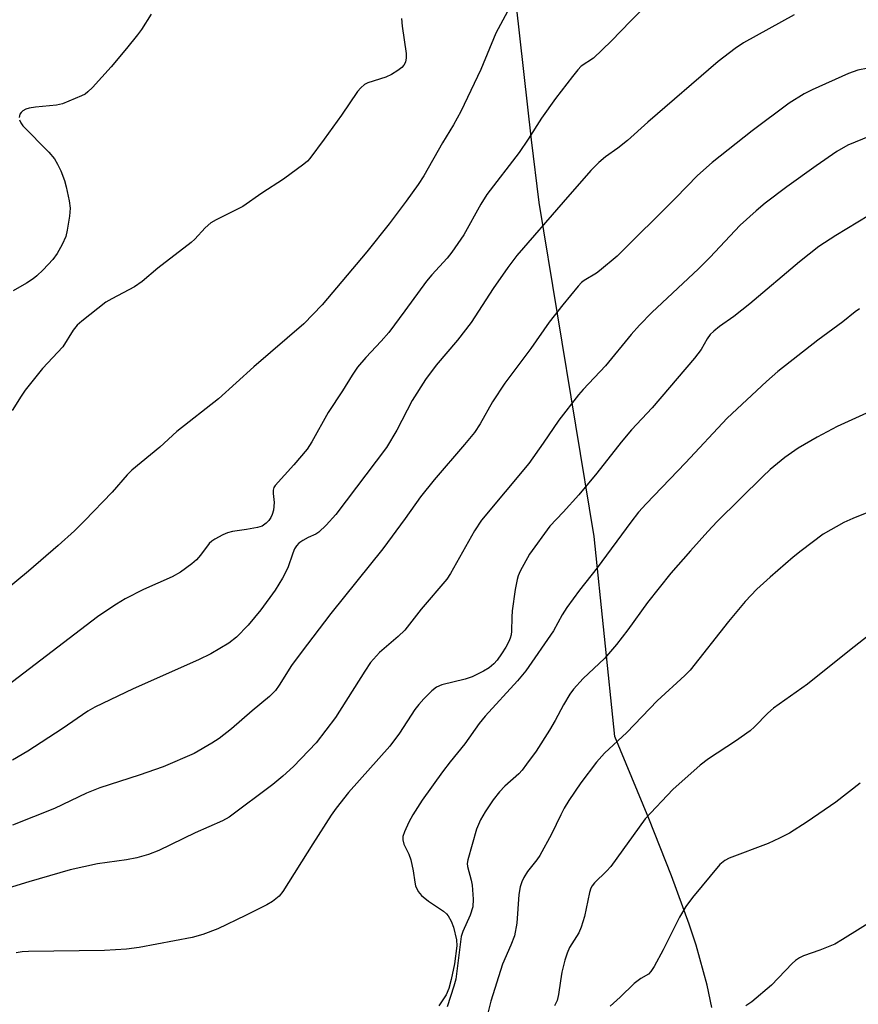
# Model space of a CAD drawing. Units: inches. Extents: x 1297766 to 1303767, y 561448 to 565447.
# Drawn here: x 1302931 to 1303123, y 562408 to 562634 of the extents above; entities that cross this region are included whole.
import ezdxf

# ---------------------------------------------------------------- set-up
doc = ezdxf.new("R2010")
doc.units = ezdxf.units.IN
doc.header["$MEASUREMENT"] = 0
doc.layers.add('NTRL-Farm Land', color=3, linetype='Continuous')
doc.layers.add('Undefined', color=1, linetype='Continuous')

msp = doc.modelspace()

# ---------------------------------------------------------------- linework, layer by layer
at = {"layer": 'NTRL-Farm Land'}
msp.add_polyline3d([(1303089.55, 562407.57, 0), (1303088.45, 562412.7, 0), (1303085.91, 562421.87, 0), (1303084.32, 562426.71, 0), (1303080.3, 562437.79, 0), (1303075.1, 562450.92, 0), (1303067.29, 562469.75, 0), (1303062.51, 562515.6, 0), (1303049.88, 562592.31, 0), (1303048.1, 562606.68, 0), (1303044.62, 562638, 0)], dxfattribs=at)
at = {"layer": 'Undefined'}
for points, elevation in [([(1302960.81, 562635.49), (1302958.58, 562631.99), (1302957.73, 562630.79), (1302955.18, 562627.59), (1302951.66, 562623.42), (1302947.35, 562618.7), (1302946.33, 562617.68), (1302945.65, 562617.16), (1302944.88, 562616.76), (1302940.51, 562614.95), (1302939.08, 562614.62), (1302934.32, 562614.16), (1302932.86, 562613.93), (1302932.06, 562613.67), (1302931.34, 562613.3), (1302930.96, 562612.96), (1302930.69, 562612.52), (1302930.53, 562611.75)], 450), ([(1302930.6, 562611.25), (1302930.92, 562610.56), (1302931.38, 562609.9), (1302937.32, 562603.84), (1302938.61, 562602.27), (1302939.33, 562601.06), (1302940.09, 562599.54), (1302940.94, 562597.33), (1302941.34, 562595.9), (1302942, 562592.69), (1302942.23, 562590.94), (1302942.09, 562589.17), (1302941.59, 562585.92), (1302941.22, 562584.49), (1302940.37, 562582.62), (1302939.26, 562580.54), (1302938.25, 562579.16), (1302936.04, 562576.79), (1302934.62, 562575.45), (1302933.78, 562574.77), (1302932.22, 562573.73), (1302929.19, 562572.04)], 450), ([(1303123.41, 562567.89), (1303122.43, 562567.2), (1303119.6, 562564.88), (1303113.84, 562560.71), (1303104.66, 562553.5), (1303102.1, 562551.21), (1303093.06, 562542.79), (1303083.47, 562532.56), (1303074.45, 562523.16), (1303072.73, 562521.21), (1303070.93, 562518.93), (1303063.2, 562508.47), (1303059.18, 562503.32), (1303056.27, 562499.32), (1303055.15, 562497.63), (1303053.17, 562494.01), (1303046.84, 562484.8), (1303044.89, 562482.48), (1303037.53, 562474.44), (1303036.1, 562472.73), (1303032.81, 562468.09), (1303029.47, 562463.94), (1303027.71, 562461.63), (1303023.02, 562455.11), (1303020.88, 562451.79), (1303019.98, 562450.08), (1303019, 562447.89), (1303018.63, 562446.78), (1303018.59, 562446.05), (1303018.85, 562445.04), (1303019.95, 562442.73), (1303020.42, 562441.4), (1303020.99, 562438.92), (1303021.33, 562436.33), (1303021.53, 562435.48), (1303022.15, 562434.16), (1303022.88, 562433.26), (1303024.51, 562431.96), (1303027.95, 562429.62), (1303028.61, 562429.05), (1303028.97, 562428.59), (1303029.72, 562427.33), (1303030.25, 562425.96), (1303030.94, 562423.11), (1303031.03, 562421.71), (1303030.43, 562417.55), (1303029.72, 562413.95), (1303029.17, 562411.94), (1303028.55, 562410.46), (1303026.89, 562407.94)], 434)]:
    msp.add_lwpolyline(points, dxfattribs=dict(at, elevation=elevation))
for points in [[(1303077.95, 562641.13, 444), (1303070.9, 562634, 444), (1303066.41, 562629.32, 444), (1303062.36, 562625.4, 444), (1303059.54, 562623.53, 444), (1303058.77, 562622.73, 444), (1303057.52, 562621.2, 444), (1303053.66, 562616.16, 444), (1303050.42, 562611.6, 444), (1303047.4, 562606.83, 444), (1303045.33, 562603.73, 444), (1303037.89, 562594.12, 444), (1303036.49, 562591.87, 444), (1303032.57, 562584.86, 444), (1303029.87, 562580.86, 444), (1303028.79, 562579.51, 444), (1303025.26, 562575.71, 444), (1303024.05, 562574.26, 444), (1303019.08, 562567.42, 444), (1303015.36, 562562.47, 444), (1303013.6, 562560.43, 444), (1303010.08, 562556.7, 444), (1303008.19, 562554.51, 444), (1303006.94, 562552.66, 444), (1303004.73, 562549.04, 444), (1303001.44, 562544.09, 444), (1302997.72, 562537.39, 444), (1302996.65, 562535.64, 444), (1302993.58, 562532.08, 444), (1302989.27, 562527.35, 444), (1302988.98, 562526.9, 444), (1302988.8, 562526.24, 444), (1302988.81, 562525.52, 444), (1302989.07, 562523.47, 444), (1302988.9, 562521.71, 444), (1302988.6, 562520.69, 444), (1302988.28, 562519.97, 444), (1302987.81, 562519.29, 444), (1302987.23, 562518.69, 444), (1302986.34, 562518.03, 444), (1302985.27, 562517.67, 444), (1302982.7, 562517.21, 444), (1302979.49, 562516.75, 444), (1302978.35, 562516.49, 444), (1302977.28, 562516.04, 444), (1302975.47, 562515.05, 444), (1302974.75, 562514.56, 444), (1302974.17, 562514, 444), (1302972.19, 562511.36, 444), (1302971.25, 562510.27, 444), (1302970.14, 562509.34, 444), (1302967.55, 562507.46, 444), (1302965.67, 562506.37, 444), (1302959.06, 562503.5, 444), (1302954.85, 562501.3, 444), (1302952.86, 562500.11, 444), (1302950.22, 562498.37, 444), (1302948.54, 562497.16, 444), (1302927.72, 562481.31, 444)], [(1303043.18, 562637.1, 446), (1303039.96, 562631.14, 446), (1303036.53, 562622.78, 446), (1303031.88, 562613.14, 446), (1303030.23, 562610.1, 446), (1303027.74, 562605.99, 446), (1303023.41, 562598.41, 446), (1303022.09, 562596.42, 446), (1303019.33, 562592.55, 446), (1303015.45, 562587.41, 446), (1303010.36, 562580.94, 446), (1303000.09, 562568.81, 446), (1302995.84, 562564.45, 446), (1302984.42, 562554.57, 446), (1302976.31, 562547.26, 446), (1302966.71, 562539.72, 446), (1302962.8, 562536.16, 446), (1302956.36, 562530.84, 446), (1302955.34, 562529.79, 446), (1302951.91, 562525.83, 446), (1302945.54, 562519.21, 446), (1302943.23, 562516.95, 446), (1302939.48, 562513.57, 446), (1302932.7, 562507.69, 446), (1302926.87, 562502.84, 446)], [(1303108.45, 562635.34, 442), (1303096.76, 562628.9, 442), (1303094.87, 562627.6, 442), (1303090.95, 562624.63, 442), (1303074.86, 562610.71, 442), (1303070.2, 562606.5, 442), (1303067.97, 562604.77, 442), (1303065.11, 562602.75, 442), (1303063.61, 562601.48, 442), (1303061.72, 562599.6, 442), (1303055.39, 562592.34, 442), (1303044.79, 562580.1, 442), (1303042.68, 562577.39, 442), (1303039.3, 562572.52, 442), (1303034.29, 562564.76, 442), (1303031.13, 562560.67, 442), (1303026.24, 562554.95, 442), (1303023.81, 562551.68, 442), (1303020.73, 562546.82, 442), (1303017.25, 562540.05, 442), (1303014.86, 562536.06, 442), (1303003.21, 562520.68, 442), (1303001.03, 562518.26, 442), (1302999.32, 562516.65, 442), (1302998.61, 562516.2, 442), (1302996.86, 562515.38, 442), (1302995.65, 562514.71, 442), (1302994.75, 562514.07, 442), (1302994.21, 562513.49, 442), (1302993.77, 562512.81, 442), (1302993.32, 562511.8, 442), (1302992.23, 562508.46, 442), (1302990.98, 562506.09, 442), (1302989.29, 562503.28, 442), (1302986, 562498.79, 442), (1302983.07, 562495.27, 442), (1302980.45, 562492.53, 442), (1302978.63, 562491.14, 442), (1302974.53, 562488.69, 442), (1302971.71, 562487.31, 442), (1302956.67, 562480.68, 442), (1302947.87, 562476.45, 442), (1302946.27, 562475.52, 442), (1302940.43, 562471.53, 442), (1302932.5, 562466.39, 442), (1302929, 562464.31, 442)], [(1303018.28, 562634.48, 448), (1303018.41, 562632.77, 448), (1303019.4, 562626.47, 448), (1303019.4, 562625.46, 448), (1303019.18, 562624.48, 448), (1303018.86, 562623.82, 448), (1303018.34, 562623.23, 448), (1303017.44, 562622.56, 448), (1303015.97, 562621.65, 448), (1303014.68, 562621.05, 448), (1303010.55, 562619.73, 448), (1303009.81, 562619.32, 448), (1303008.93, 562618.61, 448), (1303008.22, 562617.74, 448), (1303004.5, 562612.29, 448), (1303000.57, 562606.78, 448), (1302997.25, 562602.39, 448), (1302996.7, 562601.77, 448), (1302995.89, 562601.04, 448), (1302991.23, 562597.61, 448), (1302986.26, 562594.45, 448), (1302981.87, 562591.39, 448), (1302980.04, 562590.41, 448), (1302975.76, 562588.33, 448), (1302974.5, 562587.58, 448), (1302973.21, 562586.46, 448), (1302970.84, 562583.88, 448), (1302969.98, 562583.08, 448), (1302962.34, 562577.2, 448), (1302958.8, 562574.17, 448), (1302956.99, 562572.94, 448), (1302951.83, 562570.19, 448), (1302950.45, 562569.37, 448), (1302948.56, 562567.98, 448), (1302944.9, 562565.03, 448), (1302943.84, 562564.1, 448), (1302942.96, 562562.99, 448), (1302940.52, 562559.13, 448), (1302935.91, 562554.19, 448), (1302931.92, 562549.21, 448), (1302930.99, 562547.87, 448), (1302928.95, 562544.56, 448)], [(1303127.75, 562623.54, 440), (1303123.05, 562622.68, 440), (1303120.87, 562621.86, 440), (1303112.53, 562618.15, 440), (1303110.69, 562617.23, 440), (1303107.25, 562615.07, 440), (1303098.75, 562608.74, 440), (1303089.64, 562601.43, 440), (1303086.27, 562598.47, 440), (1303081.24, 562593.34, 440), (1303067.81, 562579.98, 440), (1303063.78, 562576.58, 440), (1303063.07, 562576.07, 440), (1303060.23, 562574.4, 440), (1303059.6, 562573.89, 440), (1303058.86, 562573.11, 440), (1303055.29, 562568.83, 440), (1303052.19, 562564.83, 440), (1303047.96, 562558.8, 440), (1303042, 562550.81, 440), (1303039.15, 562546.54, 440), (1303036.36, 562541.52, 440), (1303035.05, 562539.5, 440), (1303032.77, 562536.75, 440), (1303025.78, 562528.64, 440), (1303022.66, 562524.74, 440), (1303019.16, 562519.79, 440), (1303013.98, 562512.77, 440), (1303002.06, 562497.97, 440), (1302995.25, 562489.02, 440), (1302993.08, 562486.02, 440), (1302990.25, 562481.52, 440), (1302989.41, 562480.33, 440), (1302988, 562478.93, 440), (1302984, 562475.62, 440), (1302979.28, 562471.52, 440), (1302976.48, 562469.29, 440), (1302974.75, 562468.18, 440), (1302970.7, 562465.85, 440), (1302963.61, 562462.81, 440), (1302958.07, 562460.89, 440), (1302949.02, 562457.94, 440), (1302946.01, 562456.71, 440), (1302938.66, 562453.25, 440), (1302928.97, 562449.38, 440)], [(1303125.76, 562607.52, 438), (1303120.73, 562605.4, 438), (1303118.24, 562603.96, 438), (1303113.5, 562600.7, 438), (1303106.76, 562595.9, 438), (1303101.77, 562592.12, 438), (1303099.74, 562590.4, 438), (1303096.02, 562587.04, 438), (1303089.06, 562579.66, 438), (1303086.46, 562577.03, 438), (1303075.77, 562567.05, 438), (1303072.92, 562564.16, 438), (1303071.05, 562562, 438), (1303065.09, 562554.78, 438), (1303059.97, 562549.38, 438), (1303058.89, 562548.14, 438), (1303054.42, 562542.36, 438), (1303050.82, 562537.02, 438), (1303047.49, 562532.41, 438), (1303036.66, 562519.35, 438), (1303035.02, 562516.9, 438), (1303029.57, 562507.13, 438), (1303028.7, 562505.82, 438), (1303022.82, 562498.96, 438), (1303019.03, 562494.13, 438), (1303017.55, 562492.72, 438), (1303013.28, 562489.02, 438), (1303011.2, 562486.69, 438), (1303009.87, 562484.75, 438), (1303003.16, 562474.13, 438), (1302998.68, 562468.31, 438), (1302993.48, 562462.82, 438), (1302991.05, 562460.65, 438), (1302988.77, 562458.76, 438), (1302978.71, 562451.22, 438), (1302977.22, 562450.39, 438), (1302970.96, 562447.64, 438), (1302962.58, 562443.58, 438), (1302960.25, 562442.68, 438), (1302957.52, 562441.9, 438), (1302955.19, 562441.41, 438), (1302948.49, 562440.5, 438), (1302942.21, 562439.11, 438), (1302932.73, 562436.4, 438), (1302916.68, 562431.49, 438)], [(1303128.08, 562590.79, 436), (1303117.97, 562584.7, 436), (1303114.1, 562582.19, 436), (1303109.63, 562578.68, 436), (1303098.22, 562569.02, 436), (1303094.54, 562566.09, 436), (1303091.32, 562563.83, 436), (1303089.98, 562562.75, 436), (1303089.16, 562561.96, 436), (1303088.48, 562561.02, 436), (1303087.06, 562558.53, 436), (1303085.58, 562556.55, 436), (1303075.82, 562545.13, 436), (1303071.11, 562540.11, 436), (1303068.75, 562537.26, 436), (1303063.15, 562530.17, 436), (1303058.97, 562525.23, 436), (1303055.44, 562521.24, 436), (1303052.35, 562517.97, 436), (1303047.71, 562511.58, 436), (1303045.54, 562507.66, 436), (1303045.07, 562506.57, 436), (1303044.84, 562505.74, 436), (1303044.42, 562503.44, 436), (1303043.72, 562498.56, 436), (1303043.61, 562497.11, 436), (1303043.56, 562493.91, 436), (1303043.45, 562493.07, 436), (1303043.25, 562492.29, 436), (1303042.95, 562491.52, 436), (1303042.22, 562490.23, 436), (1303041.27, 562488.72, 436), (1303040.23, 562487.27, 436), (1303039.46, 562486.4, 436), (1303038.38, 562485.48, 436), (1303037.13, 562484.75, 436), (1303034.53, 562483.46, 436), (1303032.91, 562482.87, 436), (1303027.59, 562481.6, 436), (1303026.31, 562481.09, 436), (1303025.22, 562480.23, 436), (1303023.44, 562478.37, 436), (1303022.29, 562477.1, 436), (1303021.38, 562475.93, 436), (1303017.83, 562470.5, 436), (1303015.61, 562467.49, 436), (1303006.13, 562456.89, 436), (1303003.32, 562453.33, 436), (1303002.15, 562451.65, 436), (1302997.95, 562445.13, 436), (1302991.09, 562434.2, 436), (1302990.2, 562433.07, 436), (1302988.68, 562431.85, 436), (1302987.42, 562431.14, 436), (1302982.5, 562428.66, 436), (1302976.14, 562425.59, 436), (1302972.7, 562424.28, 436), (1302970.23, 562423.58, 436), (1302958.1, 562421.33, 436), (1302955.18, 562420.93, 436), (1302950.14, 562420.62, 436), (1302932.65, 562420.42, 436), (1302931.25, 562420.32, 436), (1302929.86, 562420.12, 436)], [(1303125.01, 562543.91, 432), (1303118.33, 562540.86, 432), (1303113.7, 562538.43, 432), (1303109.36, 562535.92, 432), (1303106.25, 562533.75, 432), (1303102.93, 562530.99, 432), (1303101.2, 562529.43, 432), (1303090.77, 562519.05, 432), (1303088.61, 562516.8, 432), (1303084.61, 562512.38, 432), (1303080.11, 562507.22, 432), (1303074.74, 562500.51, 432), (1303070.26, 562494.2, 432), (1303067.68, 562490.84, 432), (1303064.87, 562487.62, 432), (1303060.01, 562483.02, 432), (1303057.77, 562480.61, 432), (1303056.97, 562479.45, 432), (1303055.49, 562477.04, 432), (1303053.6, 562473.41, 432), (1303052.3, 562471.16, 432), (1303049.17, 562466.4, 432), (1303047.01, 562463.36, 432), (1303045.99, 562461.98, 432), (1303045.26, 562461.14, 432), (1303042.02, 562458.32, 432), (1303040.8, 562457.03, 432), (1303039.3, 562455.19, 432), (1303037.47, 562452.45, 432), (1303036.46, 562450.63, 432), (1303035.49, 562448.46, 432), (1303033.49, 562441.4, 432), (1303033.39, 562440.56, 432), (1303033.44, 562439.88, 432), (1303034.31, 562436.75, 432), (1303034.53, 562435.6, 432), (1303034.73, 562432.4, 432), (1303034.67, 562430.68, 432), (1303034.07, 562428.73, 432), (1303032.41, 562424.96, 432), (1303032.02, 562423.87, 432), (1303030.73, 562414.08, 432), (1303030.3, 562412.47, 432), (1303028.74, 562407.69, 432)], [(1303128.94, 562522.6, 430), (1303121.89, 562519.78, 430), (1303119.79, 562518.86, 430), (1303115.11, 562516.19, 430), (1303110, 562512.35, 430), (1303108.18, 562510.89, 430), (1303102.89, 562506.31, 430), (1303099.82, 562503.51, 430), (1303097.15, 562500.7, 430), (1303093.39, 562496.16, 430), (1303084.57, 562484.94, 430), (1303083.3, 562483.7, 430), (1303076.98, 562477.94, 430), (1303069.98, 562470.64, 430), (1303064.88, 562465.94, 430), (1303063.05, 562463.85, 430), (1303059.48, 562459.14, 430), (1303056.74, 562455.06, 430), (1303055.67, 562453.31, 430), (1303054.83, 562451.75, 430), (1303052.71, 562447.35, 430), (1303050.02, 562442.41, 430), (1303049.36, 562441.45, 430), (1303047.2, 562438.78, 430), (1303046.35, 562437.38, 430), (1303045.88, 562436.4, 430), (1303045.56, 562435.26, 430), (1303045.24, 562433.49, 430), (1303044.76, 562426.9, 430), (1303044.2, 562424, 430), (1303043.41, 562421.85, 430), (1303041.48, 562417.5, 430), (1303038.79, 562409.02, 430), (1303037.66, 562404.44, 430)], [(1303126.47, 562493.67, 428), (1303121.1, 562489.47, 428), (1303111.5, 562481.78, 428), (1303103.65, 562476.26, 428), (1303102.38, 562475.13, 428), (1303099.36, 562471.96, 428), (1303098.29, 562471.02, 428), (1303094.95, 562468.68, 428), (1303088.78, 562464.6, 428), (1303086.87, 562463.18, 428), (1303080.6, 562457.61, 428), (1303074.2, 562450.83, 428), (1303066.31, 562439.92, 428), (1303065.34, 562438.82, 428), (1303062.57, 562436.13, 428), (1303062.03, 562435.45, 428), (1303061.77, 562434.96, 428), (1303061.42, 562433.94, 428), (1303060.32, 562428.44, 428), (1303059.57, 562426.01, 428), (1303058.98, 562424.72, 428), (1303056.88, 562421.28, 428), (1303056.32, 562420.02, 428), (1303055.79, 562418.4, 428), (1303055.09, 562415.65, 428), (1303054.76, 562413.69, 428), (1303054.37, 562410.53, 428), (1303054, 562409.18, 428), (1303053.42, 562407.97, 428)], [(1303123.57, 562459, 426), (1303118, 562454.67, 426), (1303111.44, 562450.15, 426), (1303107.35, 562447.59, 426), (1303105.07, 562446.41, 426), (1303102.48, 562445.19, 426), (1303093.49, 562441.84, 426), (1303092.49, 562441.3, 426), (1303091.39, 562440.39, 426), (1303085.11, 562432.8, 426), (1303083.59, 562430.74, 426), (1303082.14, 562428.25, 426), (1303078.37, 562420.8, 426), (1303076.31, 562416.98, 426), (1303075.56, 562415.78, 426), (1303074.98, 562415.2, 426), (1303073.23, 562414.21, 426), (1303071.67, 562413.03, 426), (1303068.47, 562409.91, 426), (1303066.2, 562407.82, 426)], [(1303127.6, 562428.2, 424), (1303119.51, 562423.14, 424), (1303117.75, 562422.12, 424), (1303114.3, 562420.7, 424), (1303110.59, 562419.38, 424), (1303109.63, 562418.93, 424), (1303108.77, 562418.36, 424), (1303107.95, 562417.64, 424), (1303103.25, 562412.7, 424), (1303098.7, 562408.85, 424), (1303097.33, 562407.92, 424)]]:
    msp.add_polyline3d(points, dxfattribs=at)

doc.saveas('drawing.dxf')
